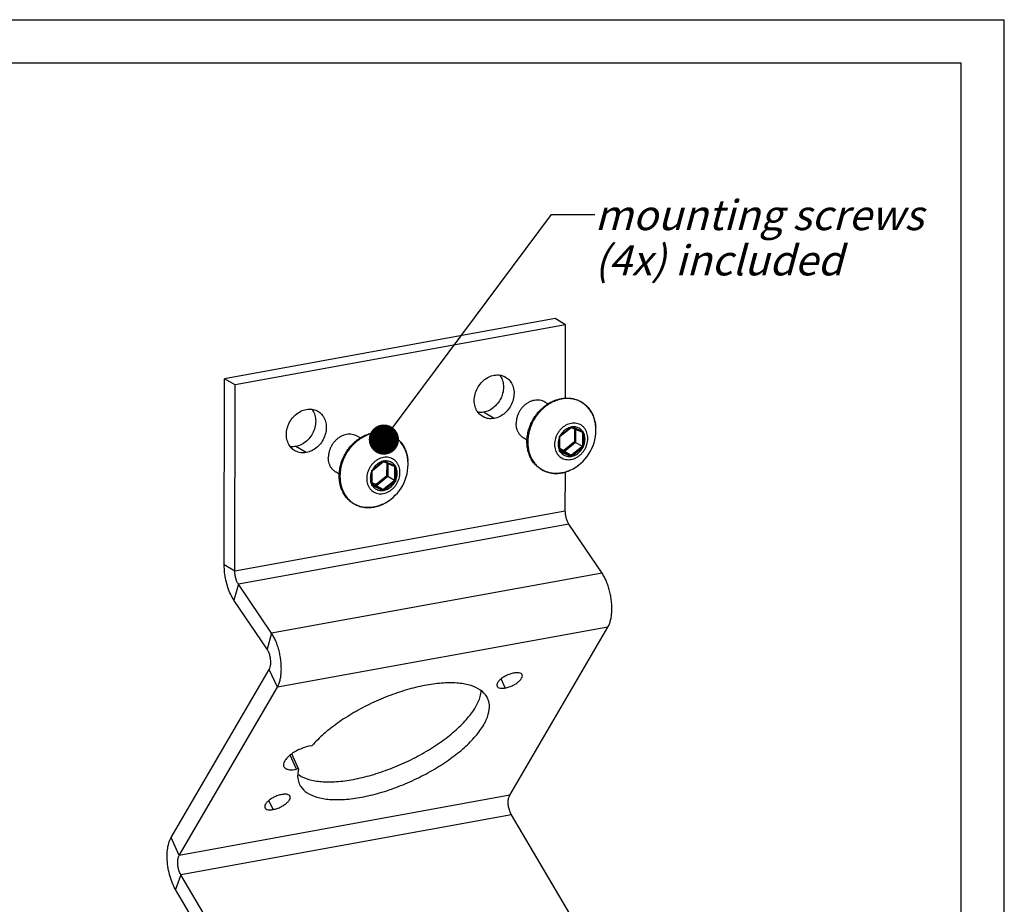
# Model space of a CAD drawing. Units: millimetres. Extents: x 0 to 210, y 0 to 297.
# Drawn here: x 96 to 210, y 194 to 297 of the extents above; entities that cross this region are included whole.
import ezdxf

# ---------------------------------------------------------------- set-up
doc = ezdxf.new("R2010")
doc.units = ezdxf.units.MM
doc.header["$LTSCALE"] = 19.36
doc.layers.get('0').update_dxf_attribs({"linetype": 'CONTINUOUS'})
doc.layers.add('BEZUGSACHSEN', color=7, linetype='CONTINUOUS')
doc.layers.add('RUNDUNGEN', color=7, linetype='CONTINUOUS')
doc.styles.get("Standard").update_dxf_attribs({"font": 'txt', "width": 0.7})
doc.dimstyles.get("Standard").update_dxf_attribs({"dimtxt": 3.5, "dimasz": 3.5, "dimexe": 0.18, "dimexo": 0.0625, "dimgap": 0.09, "dimtad": 1, "dimdec": 3, "dimdsep": 46, "dimtxsty": 'STANDARD', "dimblk": '_FILLED', "dimblk1": '_FILLED', "dimblk2": '_FILLED', "dimcen": 0.09, "dimclrt": 5, "dimadec": 0, "dimazin": 0, "dimtol": 1, "dimtp": 0.005, "dimtm": 0.005, "dimtfac": 1, "dimtdec": 3, "dimtofl": 0, "dimtmove": 0, "dimatfit": 3, "dimldrblk": '_FILLED', "dimfxl": 1, "dimtolj": 1, "dimarcsym": 0})

# ---------------------------------------------------------------- blocks, each defined once
blk = doc.blocks.new('_FILLED')
at = {"color": 0, "linetype": 'BYBLOCK'}
blk.add_solid([(0, 0), (-1, 0.125), (-1, -0.125)], dxfattribs=at)

msp = doc.modelspace()

# ---------------------------------------------------------------- linework, layer by layer
at = {"color": 7, "linetype": 'CONTINUOUS'}
for p, q in [((0, 297), (210, 297)), ((210, 0), (210, 297)), ((5, 292), (205, 292)), ((205, 5), (205, 292)), ((157.88, 262.3157), (119.537, 255.3471)), ((159.1063, 261.6059), (157.88, 262.3157)), ((119.5065, 233.741), (119.537, 255.3471)), ((120.7633, 254.6373), (119.537, 255.3471)), ((124.4809, 223.9653), (120.6345, 229.657)), ((113.3429, 202.1128), (124.7304, 221.6216)), ((124.473, 178.1129), (113.8568, 196.1033))]:
    msp.add_line(p, q, dxfattribs=at)
at = {"color": 3, "linetype": 'CONTINUOUS'}
for p, q in [((159.1063, 261.6059), (120.7633, 254.6373)), ((159.0943, 253.1001), (159.1063, 261.6059)), ((120.7327, 233.0312), (120.7633, 254.6373)), ((159.0757, 239.9998), (159.0821, 244.5168)), ((163.3451, 232.7765), (159.4987, 238.4682)), ((125.0021, 225.808), (121.1558, 231.4997)), ((152.6231, 207.018), (164.0107, 226.5268)), ((114.2801, 200.0494), (125.6677, 219.5582)), ((163.4321, 186.774), (152.8159, 204.7644)), ((125.0891, 179.8054), (114.4729, 197.7958))]:
    msp.add_line(p, q, dxfattribs=at)
at = {"color": 9, "linetype": 'CONTINUOUS'}
for p, q in [((159.0757, 239.9998), (120.7327, 233.0312)), ((159.4987, 238.4682), (121.1558, 231.4997)), ((120.7327, 233.0312), (119.5065, 233.741)), ((163.3451, 232.7765), (125.0021, 225.808)), ((121.1558, 231.4997), (120.6345, 229.657)), ((164.0107, 226.5268), (125.6677, 219.5582)), ((125.0021, 225.808), (124.4809, 223.9653)), ((125.6677, 219.5582), (124.7304, 221.6216)), ((152.6231, 207.018), (114.2801, 200.0494)), ((152.8159, 204.7644), (114.4729, 197.7958)), ((114.2801, 200.0494), (113.3429, 202.1128)), ((114.4729, 197.7958), (113.8568, 196.1033))]:
    msp.add_line(p, q, dxfattribs=at)
at = {"color": 3, "linetype": 'CONTINUOUS'}
for points, knots in [([(159.4987, 238.4682), (159.4307, 238.5689), (159.3102, 238.7974), (159.1795, 239.1742), (159.096, 239.5815), (159.0755, 239.8613), (159.0757, 239.9998)], [0, 0, 0, 0, 0.22656037, 0.47867708, 0.74182449, 1, 1, 1, 1]), ([(121.1558, 231.4997), (121.0877, 231.6003), (120.9672, 231.8288), (120.8365, 232.2056), (120.753, 232.6129), (120.7326, 232.8927), (120.7327, 233.0312)], [0, 0, 0, 0, 0.22656037, 0.47867708, 0.74182449, 1, 1, 1, 1]), ([(164.0107, 226.5268), (164.0792, 226.6441), (164.2011, 226.907), (164.3342, 227.3443), (164.4257, 227.8383), (164.4735, 228.3776), (164.4765, 228.9502), (164.4345, 229.543), (164.3486, 230.1425), (164.2207, 230.7347), (164.0538, 231.306), (163.8517, 231.8435), (163.6191, 232.3347), (163.4396, 232.6368), (163.3451, 232.7765)], [0, 0, 0, 0, 0.06244203, 0.13246801, 0.20957782, 0.29281976, 0.38092605, 0.47241104, 0.56564972, 0.6589349, 0.75056026, 0.83889797, 0.92247434, 1, 1, 1, 1]), ([(125.6677, 219.5582), (125.7362, 219.6755), (125.8581, 219.9384), (125.9912, 220.3758), (126.0827, 220.8697), (126.1305, 221.409), (126.1335, 221.9816), (126.0915, 222.5744), (126.0056, 223.1739), (125.8777, 223.7661), (125.7108, 224.3374), (125.5087, 224.8749), (125.2761, 225.3661), (125.0966, 225.6682), (125.0021, 225.808)], [0, 0, 0, 0, 0.06244203, 0.13246801, 0.20957782, 0.29281976, 0.38092605, 0.47241104, 0.56564972, 0.6589349, 0.75056026, 0.83889797, 0.92247434, 1, 1, 1, 1]), ([(152.8159, 204.7644), (152.7358, 204.9002), (152.6026, 205.2041), (152.4803, 205.6915), (152.4357, 206.1887), (152.473, 206.6392), (152.56, 206.9098), (152.6231, 207.018)], [0, 0, 0, 0, 0.20219991, 0.42230979, 0.6425593, 0.83929327, 1, 1, 1, 1]), ([(114.4729, 197.7958), (114.3928, 197.9316), (114.2596, 198.2355), (114.1373, 198.7229), (114.0927, 199.2201), (114.13, 199.6706), (114.217, 199.9412), (114.2801, 200.0494)], [0, 0, 0, 0, 0.20219991, 0.42230979, 0.6425593, 0.83929327, 1, 1, 1, 1])]:
    msp.add_open_spline(points, degree=3, knots=knots, dxfattribs=at)
at = {"color": 7, "linetype": 'CONTINUOUS'}
for points, knots in [([(120.6345, 229.657), (120.4913, 229.8688), (120.2294, 230.3401), (119.92, 231.1175), (119.6866, 231.9685), (119.5408, 232.8514), (119.506, 233.4471), (119.5065, 233.741)], [0, 0, 0, 0, 0.17873039, 0.37537762, 0.58382427, 0.79448096, 1, 1, 1, 1]), ([(124.7304, 221.6216), (124.7848, 221.7147), (124.8652, 221.9435), (124.9128, 222.327), (124.8967, 222.7577), (124.8178, 223.1971), (124.6832, 223.6071), (124.5547, 223.8561), (124.4809, 223.9653)], [0, 0, 0, 0, 0.13226688, 0.29258865, 0.47222313, 0.65881427, 0.83833402, 1, 1, 1, 1]), ([(113.8568, 196.1033), (113.7074, 196.3565), (113.44, 196.9139), (113.1445, 197.8135), (112.948, 198.775), (112.8636, 199.7352), (112.8958, 200.6414), (113.041, 201.4384), (113.2261, 201.9128), (113.3429, 202.1128)], [0, 0, 0, 0, 0.14130255, 0.29585727, 0.45416078, 0.61193962, 0.75812065, 0.88864066, 1, 1, 1, 1])]:
    msp.add_open_spline(points, degree=3, knots=knots, dxfattribs=at)
at = {"layer": 'BEZUGSACHSEN', "color": 7, "linetype": 'CONTINUOUS'}
for p, q in [((157.0592, 252.4343), (156.6956, 252.6448)), ((135.2734, 248.4749), (134.9098, 248.6854)), ((154.6303, 248.2364), (154.2658, 248.4473)), ((132.8445, 244.277), (132.48, 244.4879)), ((128.1269, 210.0745), (127.3335, 211.8212))]:
    msp.add_line(p, q, dxfattribs=at)
at = {"layer": 'BEZUGSACHSEN', "color": 9, "linetype": 'CONTINUOUS'}
for p, q in [((150.8144, 250.7391), (149.5882, 251.449)), ((129.0287, 246.7797), (127.8024, 247.4896)), ((152.1015, 219.4697), (151.6223, 220.5248)), ((127.8974, 210.0328), (127.149, 211.6805)), ((125.1771, 205.3724), (124.6978, 206.4275))]:
    msp.add_line(p, q, dxfattribs=at)
at = {"layer": 'BEZUGSACHSEN', "color": 3, "linetype": 'CONTINUOUS'}
for p, q in [((129.479, 212.7423), (129.7085, 212.784)), ((128.1269, 210.0745), (127.8974, 210.0328))]:
    msp.add_line(p, q, dxfattribs=at)
at = {"layer": 'BEZUGSACHSEN', "color": 7, "linetype": 'CONTINUOUS'}
for centre, radius, start, end in [((157.4967, 249.3792), 5.1219, 294.898372, 359.902907), ((157.514, 249.3777), 5.1046, 359.918718, 5.00288), ((135.7282, 245.4183), 5.1046, 359.918718, 5.00288), ((135.7109, 245.4197), 5.1219, 294.898372, 359.902907)]:
    msp.add_arc(centre, radius, start, end, dxfattribs=at)
at = {"layer": 'BEZUGSACHSEN', "color": 3, "linetype": 'CONTINUOUS'}
for points, knots in [([(149.491, 250.9514), (149.3354, 251.0416), (149.0232, 251.2913), (148.6796, 251.819), (148.4981, 252.4815), (148.5038, 253.2001), (148.6929, 253.9191), (149.0495, 254.584), (149.5464, 255.1435), (150.1452, 255.5542), (150.5963, 255.7103), (150.8215, 255.7512)], [0, 0, 0, 0, 0.08636438, 0.1895881, 0.2982963, 0.4129482, 0.53218073, 0.65338859, 0.7734682, 0.88959798, 1, 1, 1, 1]), ([(152.1449, 255.539), (152.3006, 255.4488), (152.6128, 255.199), (152.9563, 254.6713), (153.1379, 254.0088), (153.1322, 253.2903), (152.9431, 252.5712), (152.5864, 251.9064), (152.0896, 251.3468), (151.4908, 250.9362), (151.0397, 250.7801), (150.8144, 250.7391)], [0, 0, 0, 0, 0.08636438, 0.1895881, 0.2982963, 0.4129482, 0.53218073, 0.65338859, 0.7734682, 0.88959798, 1, 1, 1, 1]), ([(150.8215, 255.7512), (151.0349, 255.79), (151.4687, 255.8048), (151.911, 255.6679), (152.1201, 255.5533), (152.1449, 255.539)], [0, 0, 0, 0, 0.47752468, 0.93712455, 1, 1, 1, 1]), ([(127.7052, 246.992), (127.5496, 247.0822), (127.2374, 247.3319), (126.8938, 247.8596), (126.7123, 248.5221), (126.718, 249.2406), (126.9071, 249.9597), (127.2637, 250.6245), (127.7606, 251.1841), (128.3594, 251.5947), (128.8105, 251.7508), (129.0357, 251.7918)], [0, 0, 0, 0, 0.08636438, 0.1895881, 0.2982963, 0.4129482, 0.53218073, 0.65338859, 0.7734682, 0.88959798, 1, 1, 1, 1]), ([(130.3591, 251.5795), (130.5148, 251.4893), (130.827, 251.2396), (131.1706, 250.7119), (131.3521, 250.0494), (131.3464, 249.3309), (131.1573, 248.6118), (130.8006, 247.947), (130.3038, 247.3874), (129.705, 246.9768), (129.2539, 246.8207), (129.0287, 246.7797)], [0, 0, 0, 0, 0.08636438, 0.1895881, 0.2982963, 0.4129482, 0.53218073, 0.65338859, 0.7734682, 0.88959798, 1, 1, 1, 1]), ([(129.0357, 251.7918), (129.2491, 251.8306), (129.6829, 251.8454), (130.1252, 251.7084), (130.3343, 251.5939), (130.3591, 251.5795)], [0, 0, 0, 0, 0.47752468, 0.93712455, 1, 1, 1, 1]), ([(150.8144, 250.7391), (150.601, 250.7004), (150.1673, 250.6855), (149.725, 250.8225), (149.5159, 250.937), (149.491, 250.9514)], [0, 0, 0, 0, 0.47752468, 0.93712455, 1, 1, 1, 1]), ([(129.0287, 246.7797), (128.8153, 246.7409), (128.3815, 246.7261), (127.9392, 246.863), (127.7301, 246.9776), (127.7052, 246.992)], [0, 0, 0, 0, 0.47752468, 0.93712455, 1, 1, 1, 1]), ([(153.1137, 221.2038), (152.9592, 221.1757), (152.6455, 221.0901), (152.1962, 220.9005), (151.7847, 220.6602), (151.4475, 220.3914), (151.2171, 220.1187), (151.1073, 219.8708), (151.1322, 219.7228), (151.1525, 219.6754)], [0, 0, 0, 0, 0.17590395, 0.36237888, 0.54451735, 0.70809407, 0.84215657, 0.94303312, 1, 1, 1, 1]), ([(152.1015, 219.4697), (152.2561, 219.4978), (152.5698, 219.5834), (153.019, 219.773), (153.4306, 220.0133), (153.7677, 220.2821), (153.9982, 220.5548), (154.108, 220.8027), (154.0831, 220.9507), (154.0628, 220.9981)], [0, 0, 0, 0, 0.17590395, 0.36237888, 0.54451735, 0.70809407, 0.84215657, 0.94303312, 1, 1, 1, 1]), ([(154.0628, 220.9981), (154.0547, 221.017), (154.006, 221.1054), (153.8134, 221.2161), (153.4912, 221.2534), (153.2474, 221.2281), (153.1137, 221.2038)], [0, 0, 0, 0, 0.05912304, 0.29135319, 0.60359739, 1, 1, 1, 1]), ([(150.07, 218.2508), (150.0363, 218.3259), (149.8381, 218.7077), (149.2272, 219.3132), (148.0748, 219.8192), (146.6147, 220.0726), (144.8869, 220.0751), (142.9482, 219.8285), (140.8675, 219.341), (138.7215, 218.6299), (136.5902, 217.7213), (134.5535, 216.6493), (132.6872, 215.4539), (131.061, 214.1804), (130.1183, 213.254), (129.7085, 212.784)], [0, 0, 0, 0, 0.01067793, 0.0558179, 0.10889512, 0.17290389, 0.24829828, 0.33396809, 0.42784274, 0.52724832, 0.62915562, 0.73038487, 0.82779652, 0.91848565, 1, 1, 1, 1]), ([(151.1525, 219.6754), (151.1606, 219.6565), (151.2093, 219.5681), (151.4019, 219.4574), (151.724, 219.4201), (151.9678, 219.4454), (152.1015, 219.4697)], [0, 0, 0, 0, 0.05912304, 0.29135319, 0.60359739, 1, 1, 1, 1]), ([(128.2211, 208.3256), (128.265, 208.2281), (128.483, 207.8246), (129.1374, 207.2164), (130.3136, 206.7298), (131.7951, 206.4948), (133.5405, 206.5108), (135.4922, 206.7755), (137.5804, 207.2803), (139.7281, 208.007), (141.8551, 208.9288), (143.8818, 210.0114), (145.7325, 211.2141), (147.339, 212.4918), (148.6431, 213.7977), (149.6002, 215.087), (150.1777, 216.3226), (150.331, 217.4037), (150.1729, 218.0214), (150.07, 218.2508)], [0, 0, 0, 0, 0.01141063, 0.0489035, 0.09320146, 0.14658474, 0.20930812, 0.28038589, 0.35806868, 0.44012772, 0.52405506, 0.60723057, 0.68707881, 0.76122973, 0.82770065, 0.88513535, 0.9331807, 0.97313857, 1, 1, 1, 1]), ([(129.479, 212.7423), (129.2603, 212.7026), (128.8155, 212.5849), (128.1715, 212.3265), (127.5666, 211.9968), (127.0479, 211.6223), (126.6538, 211.2298), (126.4097, 210.8487), (126.3487, 210.5369), (126.3975, 210.39), (126.414, 210.3548)], [0, 0, 0, 0, 0.15914536, 0.32811768, 0.49576001, 0.65108643, 0.7848084, 0.89135608, 0.97266901, 1, 1, 1, 1]), ([(126.414, 210.3548), (126.4408, 210.2975), (126.5522, 210.1423), (126.8785, 210.0016), (127.3525, 209.9583), (127.7057, 209.9979), (127.8974, 210.0328)], [0, 0, 0, 0, 0.11610631, 0.34144412, 0.63637234, 1, 1, 1, 1]), ([(128.1269, 210.0745), (128.0355, 209.7192), (127.9665, 209.1148), (128.1283, 208.5318), (128.2211, 208.3256)], [0, 0, 0, 0, 0.62052595, 1, 1, 1, 1]), ([(126.1893, 207.1065), (126.0347, 207.0784), (125.7211, 206.9928), (125.2718, 206.8032), (124.8602, 206.5629), (124.5231, 206.294), (124.2926, 206.0213), (124.1829, 205.7734), (124.2077, 205.6255), (124.228, 205.5781)], [0, 0, 0, 0, 0.17590395, 0.36237888, 0.54451735, 0.70809407, 0.84215657, 0.94303312, 1, 1, 1, 1]), ([(125.1771, 205.3724), (125.3317, 205.4004), (125.6453, 205.486), (126.0946, 205.6756), (126.5061, 205.916), (126.8433, 206.1848), (127.0738, 206.4575), (127.1835, 206.7054), (127.1587, 206.8533), (127.1384, 206.9007)], [0, 0, 0, 0, 0.17590395, 0.36237888, 0.54451735, 0.70809407, 0.84215657, 0.94303312, 1, 1, 1, 1]), ([(127.1384, 206.9007), (127.1303, 206.9196), (127.0815, 207.008), (126.889, 207.1187), (126.5668, 207.156), (126.323, 207.1308), (126.1893, 207.1065)], [0, 0, 0, 0, 0.05912304, 0.29135319, 0.60359739, 1, 1, 1, 1]), ([(124.228, 205.5781), (124.2361, 205.5592), (124.2848, 205.4708), (124.4774, 205.3601), (124.7996, 205.3228), (125.0434, 205.3481), (125.1771, 205.3724)], [0, 0, 0, 0, 0.05912304, 0.29135319, 0.60359739, 1, 1, 1, 1])]:
    msp.add_open_spline(points, degree=3, knots=knots, dxfattribs=at)
at = {"layer": 'BEZUGSACHSEN', "color": 7, "linetype": 'CONTINUOUS'}
for points, knots in [([(151.4579, 255.773), (151.5513, 255.651), (151.7464, 255.3215), (151.9116, 254.7187), (151.9059, 254.0001), (151.7168, 253.2811), (151.3602, 252.6162), (150.8633, 252.0567), (150.2645, 251.646), (149.8134, 251.4899), (149.5882, 251.449)], [0, 0, 0, 0, 0.08347254, 0.20641502, 0.33607947, 0.47092435, 0.6080032, 0.74380606, 0.8751419, 1, 1, 1, 1]), ([(156.6957, 252.6447), (156.615, 252.6914), (156.4343, 252.7765), (156.1364, 252.8558), (155.8114, 252.8807), (155.4789, 252.8478), (155.147, 252.7583), (154.8238, 252.6145), (154.517, 252.4202), (154.234, 252.1802), (153.9816, 251.9003), (153.7659, 251.5874), (153.5921, 251.2491), (153.4644, 250.8935), (153.386, 250.5293), (153.3677, 250.2835), (153.3675, 250.162)], [0, 0, 0, 0, 0.05662776, 0.12090958, 0.18648049, 0.25382591, 0.32322799, 0.39475241, 0.46826031, 0.54343673, 0.61982854, 0.69688709, 0.77401307, 0.8506021, 0.92609042, 1, 1, 1, 1]), ([(129.6721, 251.8136), (129.7655, 251.6915), (129.9606, 251.3621), (130.1258, 250.7593), (130.1201, 250.0407), (129.931, 249.3216), (129.5744, 248.6568), (129.0775, 248.0972), (128.4787, 247.6866), (128.0276, 247.5305), (127.8024, 247.4896)], [0, 0, 0, 0, 0.08347254, 0.20641502, 0.33607947, 0.47092435, 0.6080032, 0.74380606, 0.8751419, 1, 1, 1, 1]), ([(154.2658, 248.4474), (154.2558, 248.4532), (154.1556, 248.5125), (153.9765, 248.6464), (153.76, 248.8834), (153.5865, 249.1612), (153.4601, 249.4727), (153.3837, 249.8101), (153.3673, 250.0437), (153.3675, 250.162)], [0, 0, 0, 0, 0.01706097, 0.17216475, 0.32921068, 0.48969421, 0.65469408, 0.82478083, 1, 1, 1, 1]), ([(134.9099, 248.6853), (134.8292, 248.732), (134.6485, 248.8171), (134.3506, 248.8964), (134.0257, 248.9213), (133.6931, 248.8884), (133.3612, 248.7989), (133.038, 248.6551), (132.7312, 248.4608), (132.4482, 248.2208), (132.1958, 247.9409), (131.9801, 247.628), (131.8063, 247.2896), (131.6787, 246.934), (131.6002, 246.5699), (131.5819, 246.3241), (131.5817, 246.2026)], [0, 0, 0, 0, 0.05662776, 0.12090958, 0.18648049, 0.25382591, 0.32322799, 0.39475241, 0.46826031, 0.54343673, 0.61982854, 0.69688709, 0.77401307, 0.8506021, 0.92609042, 1, 1, 1, 1]), ([(132.48, 244.488), (132.47, 244.4937), (132.3698, 244.5531), (132.1907, 244.687), (131.9742, 244.9239), (131.8007, 245.2017), (131.6743, 245.5133), (131.5979, 245.8507), (131.5815, 246.0843), (131.5817, 246.2026)], [0, 0, 0, 0, 0.01706097, 0.17216475, 0.32921068, 0.48969421, 0.65469408, 0.82478083, 1, 1, 1, 1]), ([(128.0231, 209.4871), (128.0746, 209.4479), (128.4663, 209.1697), (129.3764, 208.7932), (130.8578, 208.5582), (132.6033, 208.5743), (134.5549, 208.839), (136.6432, 209.3437), (138.7909, 210.0704), (140.9179, 210.9923), (142.9446, 212.0748), (144.7953, 213.2775), (146.4017, 214.5553), (147.7059, 215.8611), (148.663, 217.1505), (149.1789, 218.2542), (149.3093, 218.9249), (149.3261, 219.1525)], [0, 0, 0, 0, 0.00754324, 0.05592289, 0.11422498, 0.18272779, 0.26035477, 0.34519537, 0.43481545, 0.52647598, 0.6173154, 0.70452098, 0.78550428, 0.85809993, 0.92082675, 0.97329907, 1, 1, 1, 1])]:
    msp.add_open_spline(points, degree=3, knots=knots, dxfattribs=at)
for points in [[(149.5882, 251.449), (149.3811, 251.4114), (149.1668, 251.4031), (148.9569, 251.4297)], [(127.8024, 247.4896), (127.5953, 247.4519), (127.381, 247.4437), (127.1711, 247.4703)]]:
    msp.add_open_spline(points, degree=3, dxfattribs=at)
at = {"layer": 'RUNDUNGEN', "color": 9, "linetype": 'CONTINUOUS'}
for p, q in [((158.493, 248.7393), (159.7109, 249.7228)), ((159.8884, 249.755), (161.1041, 249.2138)), ((160.1354, 249.5422), (160.1333, 248.0158)), ((160.2715, 249.4816), (160.2694, 247.9487)), ((161.0564, 249.0757), (161.0543, 247.551)), ((161.1926, 249.0631), (161.1905, 247.5384)), ((158.4019, 247.0316), (158.404, 248.5563)), ((160.1333, 248.0158), (158.9122, 247.0297)), ((160.2694, 247.9487), (158.9611, 246.8921)), ((158.4904, 246.8809), (158.3961, 246.9171)), ((158.4851, 246.9991), (158.4513, 247.0142)), ((158.9611, 246.8921), (158.4529, 247.1183)), ((158.9122, 247.0297), (158.4531, 247.2341)), ((159.7007, 246.4579), (158.4851, 246.9991)), ((159.7061, 246.3397), (158.4904, 246.8809)), ((161.009, 247.4578), (159.7911, 246.4743)), ((161.1015, 247.3554), (159.8836, 246.372)), ((136.7073, 244.7799), (137.9251, 245.7633)), ((138.1026, 245.7956), (139.3183, 245.2544)), ((138.3496, 245.5827), (138.3475, 244.0564)), ((159.7457, 246.4379), (159.7007, 246.4579)), ((159.7938, 246.2949), (159.7061, 246.3397)), ((136.6161, 243.0722), (136.6182, 244.5969)), ((138.4857, 245.5221), (138.4836, 243.9892)), ((139.2706, 245.1162), (139.2685, 243.5916)), ((139.4068, 245.1037), (139.4047, 243.579)), ((138.3475, 244.0564), (137.1264, 243.0703)), ((138.4836, 243.9892), (137.1753, 242.9327)), ((139.2232, 243.4984), (138.0053, 242.5149)), ((139.3157, 243.396), (138.0978, 242.4125)), ((136.7046, 242.9215), (136.6103, 242.9577)), ((136.6993, 243.0397), (136.6655, 243.0547)), ((137.1753, 242.9327), (136.6671, 243.1589)), ((137.1264, 243.0703), (136.6673, 243.2747)), ((137.9149, 242.4985), (136.6993, 243.0397)), ((137.9203, 242.3803), (136.7046, 242.9215)), ((137.9599, 242.4785), (137.9149, 242.4985)), ((138.008, 242.3355), (137.9203, 242.3803))]:
    msp.add_line(p, q, dxfattribs=at)
at = {"layer": 'RUNDUNGEN', "color": 7, "linetype": 'CONTINUOUS'}
for p, q in [((159.7517, 249.6953), (159.7763, 249.7155)), ((159.7657, 249.7068), (161.0594, 249.1308)), ((158.4528, 247.0599), (158.455, 248.6185)), ((158.455, 248.6185), (158.4548, 248.6484)), ((161.054, 247.4945), (160.2694, 247.9487)), ((159.7457, 246.4379), (158.9611, 246.8921)), ((137.9659, 245.7358), (137.9905, 245.756)), ((137.9799, 245.7473), (139.2736, 245.1714)), ((136.667, 243.0929), (136.6692, 244.6591)), ((136.6692, 244.6591), (136.669, 244.689)), ((139.2682, 243.535), (138.4836, 243.9892)), ((136.6667, 243.0368), (136.667, 243.0929)), ((137.9599, 242.4785), (137.1753, 242.9327))]:
    msp.add_line(p, q, dxfattribs=at)
for points in [[(158.4547, 248.6482), (158.4781, 248.6668), (159.7517, 249.6953)], [(158.4525, 246.9962), (158.4527, 247.024), (158.4528, 247.0599)], [(136.6689, 244.6887), (136.6923, 244.7073), (137.9659, 245.7358)]]:
    msp.add_lwpolyline(points, dxfattribs=at)
at = {"layer": 'RUNDUNGEN', "color": 9, "linetype": 'CONTINUOUS'}
for centre, radius, start, end in [((158.9102, 249.6147), 3.6809, 22.95626, 24.023835), ((158.8419, 249.5861), 3.755, 20.047966, 22.950993), ((158.7574, 249.555), 3.845, 17.741887, 20.050996), ((158.6893, 249.533), 3.9166, 16.467348, 17.745611), ((158.6024, 249.5079), 4.007, 13.287783, 16.459111), ((158.5303, 249.4904), 4.0812, 12.670076, 13.294536), ((158.4394, 249.4709), 4.1741, 9.10852, 12.657478), ((155.8296, 254.1758), 5.9071, 311.07503, 312.216055), ((174.6087, 278.6054), 32.3887, 242.789874, 242.968012), ((153.9701, 249.0887), 7.0863, 0.236365, 0.353265), ((153.4772, 249.0869), 7.5792, 359.914908, 0.234662), ((167.3235, 265.4323), 17.3701, 249.019234, 249.345422), ((153.9877, 249.3642), 7.2112, 357.606716, 358.52549), ((158.362, 249.4579), 4.2527, 8.766166, 9.116842), ((158.2703, 249.4447), 4.3453, 4.992659, 8.753242), ((154.8772, 253.5828), 6.0444, 305.632392, 306.742032), ((152.2203, 248.316), 6.1884, 2.224924, 3.280382), ((137.1244, 245.6552), 3.6809, 22.95626, 24.023835), ((137.0561, 245.6267), 3.755, 20.047966, 22.950993), ((136.9716, 245.5956), 3.845, 17.741887, 20.050996), ((136.9035, 245.5736), 3.9166, 16.467348, 17.745611), ((152.4608, 247.2751), 5.9461, 356.548564, 357.653037), ((156.4614, 253.0904), 7.2392, 308.916496, 309.376011), ((153.6665, 247.5606), 7.3878, 359.487166, 359.925456), ((156.962, 252.91), 6.9274, 306.695036, 307.65608), ((154.0313, 247.2547), 7.1648, 1.366993, 2.269248), ((134.0438, 250.2164), 5.9071, 311.07503, 312.216055), ((152.8229, 274.646), 32.3887, 242.789874, 242.968012), ((136.8166, 245.5485), 4.007, 13.287783, 16.459111), ((136.7445, 245.531), 4.0812, 12.670076, 13.294536), ((136.6537, 245.5115), 4.1741, 9.10852, 12.657478), ((136.5762, 245.4984), 4.2527, 8.766166, 9.116842), ((136.4845, 245.4853), 4.3453, 4.992659, 8.753242), ((155.2014, 252.1565), 7.3043, 308.47222, 308.929003), ((155.2794, 251.6455), 7.0007, 310.15464, 311.123199), ((133.0914, 249.6234), 6.0444, 305.632392, 306.742032), ((130.4345, 244.3566), 6.1884, 2.224924, 3.280382), ((132.1843, 245.1293), 7.0863, 0.236365, 0.353265), ((131.6914, 245.1275), 7.5792, 359.914908, 0.234662), ((145.5377, 261.4729), 17.3701, 249.019234, 249.345422), ((132.2019, 245.4048), 7.2112, 357.606716, 358.52549), ((134.6756, 249.1309), 7.2392, 308.916496, 309.376011), ((131.8807, 243.6012), 7.3878, 359.487166, 359.925456), ((135.1762, 248.9506), 6.9274, 306.695036, 307.65608), ((132.2455, 243.2953), 7.1648, 1.366993, 2.269248), ((130.675, 243.3157), 5.9461, 356.548564, 357.653037), ((133.4156, 248.1971), 7.3043, 308.47222, 308.929003), ((133.4936, 247.6861), 7.0007, 310.15464, 311.123199)]:
    msp.add_arc(centre, radius, start, end, dxfattribs=at)
at = {"layer": 'RUNDUNGEN', "color": 7, "linetype": 'CONTINUOUS'}
for points, knots in [([(154.6237, 248.0391), (154.624, 248.2411), (154.651, 248.6492), (154.7671, 249.2557), (154.9569, 249.8521), (155.2166, 250.427), (155.5414, 250.9694), (155.9248, 251.4689), (156.3597, 251.9161), (156.8378, 252.3024), (157.35, 252.6204), (157.8867, 252.8639), (158.4374, 253.0283), (158.9918, 253.1103), (159.539, 253.1085), (160.0689, 253.0227), (160.5711, 252.8548), (161.0362, 252.6078), (161.4553, 252.2863), (161.8201, 251.8965), (162.1234, 251.4457), (162.3595, 250.9427), (162.5236, 250.397), (162.5822, 250.0165), (162.5991, 249.8229)], [0, 0, 0, 0, 0.04762611, 0.09611939, 0.14527527, 0.19485608, 0.24453873, 0.29401169, 0.34300208, 0.39128232, 0.43856948, 0.48478129, 0.52984157, 0.57365172, 0.61643964, 0.6583665, 0.69967087, 0.7407452, 0.78196382, 0.82365381, 0.86607709, 0.90954569, 0.95416789, 1, 1, 1, 1]), ([(132.8379, 244.0797), (132.8382, 244.2817), (132.8652, 244.6897), (132.9813, 245.2963), (133.1711, 245.8927), (133.4308, 246.4676), (133.7556, 247.01), (134.139, 247.5095), (134.5739, 247.9567), (135.052, 248.343), (135.5642, 248.6609), (136.1009, 248.9045), (136.6516, 249.0689), (137.206, 249.1509), (137.7532, 249.1491), (138.2831, 249.0633), (138.7853, 248.8954), (139.2504, 248.6484), (139.6695, 248.3269), (140.0343, 247.937), (140.3376, 247.4863), (140.5737, 246.9833), (140.7378, 246.4376), (140.7964, 246.0571), (140.8133, 245.8635)], [0, 0, 0, 0, 0.04762611, 0.09611939, 0.14527527, 0.19485608, 0.24453873, 0.29401169, 0.34300208, 0.39128232, 0.43856948, 0.48478129, 0.52984157, 0.57365172, 0.61643964, 0.6583665, 0.69967087, 0.7407452, 0.78196382, 0.82365381, 0.86607709, 0.90954569, 0.95416789, 1, 1, 1, 1]), ([(159.7763, 249.7155), (159.7782, 249.7171), (159.7854, 249.7247), (159.7932, 249.7427), (159.7985, 249.7701), (159.7991, 249.7903), (159.7988, 249.8009)], [0, 0, 0, 0, 0.0794569, 0.33289946, 0.64699591, 1, 1, 1, 1]), ([(161.0595, 249.1308), (161.0654, 249.1282), (161.082, 249.1256), (161.109, 249.1299), (161.1396, 249.141), (161.1695, 249.1575), (161.188, 249.1713), (161.1965, 249.1787)], [0, 0, 0, 0, 0.12906322, 0.32162806, 0.542551, 0.77444935, 1, 1, 1, 1]), ([(159.653, 244.7334), (159.4735, 244.6502), (159.1078, 244.5095), (158.5427, 244.38), (157.9793, 244.3371), (157.4287, 244.3818), (156.902, 244.5129), (156.4093, 244.7278), (155.9605, 245.0223), (155.5644, 245.3906), (155.2289, 245.8258), (154.961, 246.3191), (154.7662, 246.8607), (154.6486, 247.4395), (154.6234, 247.8378), (154.6237, 248.0391)], [0, 0, 0, 0, 0.08137553, 0.16055169, 0.23762421, 0.31286528, 0.38676506, 0.45986482, 0.53288354, 0.60648137, 0.68132862, 0.75785845, 0.83644055, 0.91717859, 1, 1, 1, 1]), ([(158.4534, 248.6486), (158.4533, 248.6484), (158.452, 248.6449), (158.4375, 248.6559), (158.4222, 248.6584), (158.4068, 248.6665), (158.3986, 248.6702)], [0, 0, 0, 0, 0.00859528, 0.19913429, 0.54482379, 1, 1, 1, 1]), ([(160.2694, 247.9487), (160.2623, 247.9527), (160.246, 247.9615), (160.2196, 247.975), (160.1904, 247.9893), (160.1613, 248.0031), (160.1423, 248.0118), (160.1333, 248.0158)], [0, 0, 0, 0, 0.16114718, 0.36523496, 0.58686203, 0.80434075, 1, 1, 1, 1]), ([(158.4525, 246.9962), (158.4525, 246.9925), (158.4503, 246.9801), (158.44, 246.9603), (158.4209, 246.9376), (158.4049, 246.9238), (158.3961, 246.9171)], [0, 0, 0, 0, 0.10968154, 0.36491356, 0.66860768, 1, 1, 1, 1]), ([(158.9611, 246.8921), (158.9545, 246.8959), (158.9425, 246.909), (158.9295, 246.9339), (158.9196, 246.9642), (158.9136, 246.9967), (158.9122, 247.0188), (158.9122, 247.0297)], [0, 0, 0, 0, 0.15152675, 0.34265144, 0.55905623, 0.78350856, 1, 1, 1, 1]), ([(161.054, 247.4945), (161.0613, 247.4902), (161.0783, 247.4811), (161.1058, 247.4671), (161.136, 247.4523), (161.1657, 247.4384), (161.185, 247.4296), (161.194, 247.4257)], [0, 0, 0, 0, 0.162987, 0.36968404, 0.59287613, 0.80930604, 1, 1, 1, 1]), ([(137.9905, 245.7561), (137.9924, 245.7576), (137.9997, 245.7653), (138.0074, 245.7833), (138.0127, 245.8107), (138.0133, 245.8309), (138.013, 245.8415)], [0, 0, 0, 0, 0.0794569, 0.33289946, 0.64699591, 1, 1, 1, 1]), ([(159.7457, 246.4379), (159.7525, 246.434), (159.7649, 246.4202), (159.7781, 246.3941), (159.7878, 246.3624), (159.7934, 246.3288), (159.7942, 246.306), (159.7938, 246.2949)], [0, 0, 0, 0, 0.15203496, 0.34464513, 0.56230677, 0.78649989, 1, 1, 1, 1]), ([(136.6676, 244.6892), (136.6675, 244.689), (136.6662, 244.6854), (136.6517, 244.6965), (136.6364, 244.699), (136.621, 244.707), (136.6128, 244.7107)], [0, 0, 0, 0, 0.00859528, 0.19913429, 0.54482379, 1, 1, 1, 1]), ([(139.2737, 245.1714), (139.2796, 245.1687), (139.2962, 245.1662), (139.3232, 245.1705), (139.3538, 245.1816), (139.3837, 245.1981), (139.4022, 245.2118), (139.4107, 245.2192)], [0, 0, 0, 0, 0.12906322, 0.32162806, 0.542551, 0.77444935, 1, 1, 1, 1]), ([(137.8672, 240.774), (137.6877, 240.6908), (137.322, 240.5501), (136.757, 240.4205), (136.1935, 240.3777), (135.643, 240.4224), (135.1162, 240.5535), (134.6235, 240.7684), (134.1747, 241.0628), (133.7786, 241.4312), (133.4431, 241.8663), (133.1752, 242.3597), (132.9804, 242.9013), (132.8628, 243.4801), (132.8376, 243.8783), (132.8379, 244.0797)], [0, 0, 0, 0, 0.08137553, 0.16055169, 0.23762421, 0.31286528, 0.38676506, 0.45986482, 0.53288354, 0.60648137, 0.68132862, 0.75785845, 0.83644055, 0.91717859, 1, 1, 1, 1]), ([(138.4836, 243.9892), (138.4765, 243.9933), (138.4602, 244.0021), (138.4338, 244.0156), (138.4046, 244.0299), (138.3755, 244.0437), (138.3565, 244.0524), (138.3475, 244.0564)], [0, 0, 0, 0, 0.16114718, 0.36523496, 0.58686203, 0.80434075, 1, 1, 1, 1]), ([(139.2682, 243.535), (139.2755, 243.5308), (139.2925, 243.5217), (139.32, 243.5077), (139.3502, 243.4929), (139.3799, 243.479), (139.3992, 243.4702), (139.4083, 243.4662)], [0, 0, 0, 0, 0.162987, 0.36968404, 0.59287613, 0.80930604, 1, 1, 1, 1]), ([(136.6668, 243.0368), (136.6667, 243.0331), (136.6645, 243.0207), (136.6542, 243.0009), (136.6351, 242.9781), (136.6191, 242.9643), (136.6103, 242.9577)], [0, 0, 0, 0, 0.10968154, 0.36491356, 0.66860768, 1, 1, 1, 1]), ([(137.1753, 242.9327), (137.1687, 242.9365), (137.1567, 242.9496), (137.1437, 242.9745), (137.1338, 243.0048), (137.1278, 243.0373), (137.1264, 243.0594), (137.1264, 243.0703)], [0, 0, 0, 0, 0.15152675, 0.34265144, 0.55905623, 0.78350856, 1, 1, 1, 1]), ([(137.9599, 242.4785), (137.9667, 242.4745), (137.9791, 242.4608), (137.9923, 242.4346), (138.002, 242.403), (138.0076, 242.3693), (138.0084, 242.3465), (138.008, 242.3355)], [0, 0, 0, 0, 0.15203496, 0.34464513, 0.56230677, 0.78649989, 1, 1, 1, 1])]:
    msp.add_open_spline(points, degree=3, knots=knots, dxfattribs=at)
at = {"layer": 'RUNDUNGEN', "color": 9, "linetype": 'CONTINUOUS'}
for points, knots in [([(162.2723, 251.1132), (162.2331, 251.2011), (162.1467, 251.3762), (161.9953, 251.6277), (161.8221, 251.8659), (161.6302, 252.0857), (161.4207, 252.2856), (161.1951, 252.4643), (160.9546, 252.6209), (160.7007, 252.7544), (160.4348, 252.8641), (160.1586, 252.9492), (159.8736, 253.0094), (159.5817, 253.0442), (159.2843, 253.0535), (158.9834, 253.0373), (158.6807, 252.9956), (158.378, 252.9288), (158.077, 252.8372), (157.7795, 252.7213), (157.4873, 252.5819), (157.2019, 252.4198), (156.9252, 252.2359), (156.6587, 252.0314), (156.404, 251.8073), (156.1625, 251.565), (155.9356, 251.3059), (155.7247, 251.0315), (155.531, 250.7435), (155.3558, 250.4436), (155.1999, 250.1334), (155.0639, 249.8139), (154.9495, 249.4887), (154.8584, 249.1641), (154.7909, 248.8478), (154.7458, 248.5451), (154.7205, 248.2589), (154.7149, 248.0737), (154.7148, 247.9845)], [0, 0, 0, 0, 0.02557683, 0.05191577, 0.07799122, 0.10383062, 0.12944489, 0.1549088, 0.18030045, 0.2056852, 0.23113078, 0.2567068, 0.28247881, 0.30850598, 0.33483931, 0.3615204, 0.38858081, 0.41604194, 0.44391612, 0.47220575, 0.50090274, 0.52998977, 0.55944064, 0.58922423, 0.6193061, 0.64964095, 0.68017354, 0.71085914, 0.74165517, 0.77246494, 0.80319851, 0.83396887, 0.86476464, 0.89486697, 0.92359594, 0.95075432, 0.97624914, 1, 1, 1, 1]), ([(161.6804, 248.4244), (161.6805, 248.538), (161.664, 248.7621), (161.5868, 249.0847), (161.4592, 249.3804), (161.2845, 249.6408), (161.0673, 249.8585), (160.8135, 250.0271), (160.5304, 250.1417), (160.2262, 250.1991), (159.9096, 250.1981), (159.5893, 250.139), (159.2739, 250.0237), (158.9721, 249.8555), (158.6916, 249.6393), (158.44, 249.3808), (158.224, 249.0871), (158.0492, 248.7659), (157.9205, 248.426), (157.8413, 248.0765), (157.8227, 247.8401), (157.8226, 247.7233)], [0, 0, 0, 0, 0.05367017, 0.10567447, 0.15605479, 0.20501945, 0.25297098, 0.30043845, 0.34802382, 0.39631374, 0.4457932, 0.49679247, 0.54945351, 0.60373658, 0.65943417, 0.71620912, 0.773627, 0.83119427, 0.88841801, 0.94481608, 1, 1, 1, 1]), ([(140.4865, 247.1538), (140.4474, 247.2416), (140.3609, 247.4168), (140.2095, 247.6683), (140.0363, 247.9065), (139.8444, 248.1263), (139.6349, 248.3261), (139.4093, 248.5049), (139.1688, 248.6615), (138.9149, 248.795), (138.649, 248.9046), (138.3728, 248.9898), (138.0879, 249.0499), (137.7959, 249.0848), (137.4985, 249.0941), (137.1977, 249.0779), (136.895, 249.0362), (136.5922, 248.9694), (136.2912, 248.8777), (135.9937, 248.7619), (135.7015, 248.6225), (135.4161, 248.4604), (135.1394, 248.2765), (134.8729, 248.0719), (134.6182, 247.8479), (134.3767, 247.6056), (134.1498, 247.3465), (133.9389, 247.0721), (133.7452, 246.7841), (133.57, 246.4842), (133.4141, 246.174), (133.2781, 245.8545), (133.1637, 245.5293), (133.0726, 245.2047), (133.0051, 244.8884), (132.96, 244.5857), (132.9347, 244.2994), (132.9291, 244.1143), (132.929, 244.025)], [0, 0, 0, 0, 0.02557683, 0.05191577, 0.07799122, 0.10383062, 0.12944489, 0.1549088, 0.18030045, 0.2056852, 0.23113078, 0.2567068, 0.28247881, 0.30850598, 0.33483931, 0.3615204, 0.38858081, 0.41604194, 0.44391612, 0.47220575, 0.50090274, 0.52998977, 0.55944064, 0.58922423, 0.6193061, 0.64964095, 0.68017354, 0.71085914, 0.74165517, 0.77246494, 0.80319851, 0.83396887, 0.86476464, 0.89486697, 0.92359594, 0.95075432, 0.97624914, 1, 1, 1, 1]), ([(159.7109, 249.7228), (159.6289, 249.7028), (159.4655, 249.6487), (159.2326, 249.5303), (159.0134, 249.3763), (158.8132, 249.1906), (158.6366, 248.9776), (158.5375, 248.8207), (158.493, 248.7393)], [0, 0, 0, 0, 0.15734813, 0.31934314, 0.48553431, 0.65512068, 0.82702995, 1, 1, 1, 1]), ([(159.7109, 249.7228), (159.7158, 249.7144), (159.7217, 249.7007), (159.7303, 249.6827), (159.7254, 249.6753), (159.724, 249.674)], [0, 0, 0, 0, 0.5518861, 0.89598232, 1, 1, 1, 1]), ([(159.8884, 249.755), (159.8829, 249.7436), (159.87, 249.723), (159.846, 249.6997), (159.8211, 249.6878), (159.8046, 249.6895), (159.7987, 249.6921)], [0, 0, 0, 0, 0.32217026, 0.60771467, 0.83889008, 1, 1, 1, 1]), ([(161.1041, 249.2138), (161.0603, 249.2784), (160.9619, 249.3993), (160.7843, 249.5496), (160.5825, 249.6634), (160.3616, 249.7376), (160.1273, 249.7705), (159.968, 249.7646), (159.8884, 249.755)], [0, 0, 0, 0, 0.1672021, 0.3318464, 0.49567557, 0.6605494, 0.82819655, 1, 1, 1, 1]), ([(161.1041, 249.2138), (161.0985, 249.2024), (161.0857, 249.1818), (161.0617, 249.1585), (161.0367, 249.1466), (161.0202, 249.1483), (161.0144, 249.1509)], [0, 0, 0, 0, 0.32217051, 0.60771514, 0.83889072, 1, 1, 1, 1]), ([(161.1926, 249.0631), (161.1804, 249.0609), (161.155, 249.0584), (161.1178, 249.0593), (161.0843, 249.0645), (161.0643, 249.0711), (161.0564, 249.0757)], [0, 0, 0, 0, 0.26889908, 0.54956092, 0.8039908, 1, 1, 1, 1]), ([(161.3585, 248.3311), (161.3586, 248.4177), (161.3468, 248.5886), (161.2915, 248.8357), (161.2294, 248.9903), (161.1926, 249.0631)], [0, 0, 0, 0, 0.34316208, 0.67650684, 1, 1, 1, 1]), ([(154.7148, 247.9845), (154.7147, 247.8971), (154.7194, 247.7192), (154.7428, 247.4479), (154.785, 247.1679), (154.8488, 246.8805), (154.9365, 246.5901), (155.0482, 246.3051), (155.1819, 246.0328), (155.3357, 245.7772), (155.5089, 245.539), (155.7009, 245.3193), (155.9103, 245.1194), (156.1359, 244.9407), (156.3764, 244.7841), (156.6304, 244.6506), (156.8963, 244.5409), (157.1725, 244.4558), (157.4574, 244.3956), (157.7494, 244.3608), (158.0467, 244.3514), (158.3476, 244.3677), (158.6503, 244.4093), (158.953, 244.4762), (159.254, 244.5678), (159.4865, 244.6583), (159.6184, 244.7174), (159.653, 244.7334)], [0, 0, 0, 0, 0.03648818, 0.07434793, 0.11372013, 0.15472202, 0.19729838, 0.24033784, 0.28252027, 0.32389207, 0.36484997, 0.40543711, 0.44567062, 0.48566796, 0.5255518, 0.5654248, 0.60539335, 0.64556678, 0.68604807, 0.72693014, 0.76829311, 0.81020234, 0.85270737, 0.89584184, 0.9396251, 0.98406092, 1, 1, 1, 1]), ([(157.8226, 247.7233), (157.8224, 247.6097), (157.8389, 247.3856), (157.9161, 247.063), (158.0437, 246.7673), (158.2184, 246.5069), (158.4357, 246.2892), (158.6895, 246.1206), (158.9725, 246.006), (159.2767, 245.9486), (159.5934, 245.9496), (159.9137, 246.0088), (160.229, 246.1241), (160.5309, 246.2922), (160.8114, 246.5084), (161.0629, 246.7669), (161.279, 247.0607), (161.4537, 247.3818), (161.5824, 247.7217), (161.6616, 248.0712), (161.6802, 248.3076), (161.6804, 248.4244)], [0, 0, 0, 0, 0.05367014, 0.10567452, 0.15605479, 0.20501947, 0.25297098, 0.30043845, 0.34802383, 0.39631374, 0.4457932, 0.49679247, 0.54945351, 0.60373658, 0.65943417, 0.71620912, 0.773627, 0.83119428, 0.888418, 0.9448161, 1, 1, 1, 1]), ([(158.404, 248.5563), (158.3677, 248.4717), (158.3062, 248.2988), (158.2494, 248.0323), (158.2361, 247.8525), (158.236, 247.7636)], [0, 0, 0, 0, 0.33893458, 0.67296917, 1, 1, 1, 1]), ([(158.404, 248.5563), (158.4141, 248.5581), (158.4304, 248.5628), (158.4501, 248.5711), (158.4543, 248.5815), (158.4546, 248.5846)], [0, 0, 0, 0, 0.50618761, 0.85112466, 1, 1, 1, 1]), ([(158.493, 248.7393), (158.498, 248.7309), (158.5039, 248.7173), (158.5125, 248.6992), (158.5076, 248.6918), (158.5062, 248.6905)], [0, 0, 0, 0, 0.55188509, 0.89598069, 1, 1, 1, 1]), ([(161.1905, 247.5384), (161.2268, 247.623), (161.2883, 247.7959), (161.3451, 248.0624), (161.3584, 248.2422), (161.3585, 248.3311)], [0, 0, 0, 0, 0.33893458, 0.67296917, 1, 1, 1, 1]), ([(158.236, 247.7636), (158.2359, 247.6771), (158.2477, 247.5061), (158.3031, 247.2591), (158.3651, 247.1044), (158.4019, 247.0316)], [0, 0, 0, 0, 0.34316208, 0.67650684, 1, 1, 1, 1]), ([(158.4019, 247.0316), (158.412, 247.0334), (158.4282, 247.0381), (158.448, 247.0464), (158.4522, 247.0569), (158.4524, 247.0599)], [0, 0, 0, 0, 0.50618912, 0.85112719, 1, 1, 1, 1]), ([(158.4904, 246.8809), (158.4961, 246.8925), (158.5046, 246.916), (158.5086, 246.9507), (158.5035, 246.9803), (158.4918, 246.9952), (158.4851, 246.9991)], [0, 0, 0, 0, 0.30496945, 0.58397554, 0.81520158, 1, 1, 1, 1]), ([(158.4904, 246.8809), (158.5342, 246.8163), (158.6326, 246.6954), (158.8102, 246.5451), (159.012, 246.4314), (159.2329, 246.3572), (159.4672, 246.3242), (159.6265, 246.3301), (159.7061, 246.3397)], [0, 0, 0, 0, 0.1672021, 0.3318464, 0.49567557, 0.6605494, 0.82819655, 1, 1, 1, 1]), ([(159.8836, 246.372), (159.9656, 246.3919), (160.129, 246.446), (160.3619, 246.5644), (160.5811, 246.7184), (160.7814, 246.9041), (160.9579, 247.1171), (161.057, 247.274), (161.1015, 247.3554)], [0, 0, 0, 0, 0.15734813, 0.31934314, 0.48553431, 0.65512068, 0.82702995, 1, 1, 1, 1]), ([(161.1015, 247.3554), (161.0953, 247.366), (161.0811, 247.3869), (161.0575, 247.4157), (161.0335, 247.4399), (161.0169, 247.4532), (161.009, 247.4578)], [0, 0, 0, 0, 0.26370918, 0.54432738, 0.8016831, 1, 1, 1, 1]), ([(161.1905, 247.5384), (161.1782, 247.5362), (161.1529, 247.5337), (161.1156, 247.5346), (161.0822, 247.5398), (161.0621, 247.5464), (161.0543, 247.551)], [0, 0, 0, 0, 0.26889908, 0.54956092, 0.8039908, 1, 1, 1, 1]), ([(139.8946, 244.465), (139.8947, 244.5786), (139.8782, 244.8027), (139.801, 245.1253), (139.6735, 245.421), (139.4988, 245.6814), (139.2815, 245.8991), (139.0277, 246.0677), (138.7446, 246.1823), (138.4404, 246.2397), (138.1238, 246.2387), (137.8035, 246.1795), (137.4882, 246.0642), (137.1863, 245.8961), (136.9058, 245.6799), (136.6542, 245.4214), (136.4382, 245.1276), (136.2634, 244.8065), (136.1347, 244.4666), (136.0555, 244.1171), (136.037, 243.8807), (136.0368, 243.7639)], [0, 0, 0, 0, 0.05367017, 0.10567447, 0.15605479, 0.20501945, 0.25297098, 0.30043845, 0.34802382, 0.39631374, 0.4457932, 0.49679247, 0.54945351, 0.60373658, 0.65943417, 0.71620912, 0.773627, 0.83119427, 0.88841801, 0.94481608, 1, 1, 1, 1]), ([(137.9251, 245.7633), (137.8431, 245.7434), (137.6797, 245.6892), (137.4468, 245.5709), (137.2276, 245.4169), (137.0274, 245.2312), (136.8508, 245.0182), (136.7517, 244.8613), (136.7073, 244.7799)], [0, 0, 0, 0, 0.15734813, 0.31934314, 0.48553431, 0.65512068, 0.82702995, 1, 1, 1, 1]), ([(137.9251, 245.7633), (137.93, 245.755), (137.9359, 245.7413), (137.9445, 245.7232), (137.9396, 245.7159), (137.9383, 245.7146)], [0, 0, 0, 0, 0.5518861, 0.89598232, 1, 1, 1, 1]), ([(138.1026, 245.7956), (138.0971, 245.7842), (138.0842, 245.7636), (138.0602, 245.7403), (138.0353, 245.7284), (138.0188, 245.7301), (138.0129, 245.7327)], [0, 0, 0, 0, 0.32217026, 0.60771467, 0.83889008, 1, 1, 1, 1]), ([(139.3183, 245.2544), (139.2745, 245.319), (139.1761, 245.4399), (138.9985, 245.5902), (138.7967, 245.7039), (138.5758, 245.7781), (138.3415, 245.8111), (138.1822, 245.8051), (138.1026, 245.7956)], [0, 0, 0, 0, 0.1672021, 0.3318464, 0.49567557, 0.6605494, 0.82819655, 1, 1, 1, 1]), ([(159.7061, 246.3397), (159.7118, 246.3513), (159.7202, 246.3748), (159.7242, 246.4095), (159.7192, 246.4391), (159.7075, 246.454), (159.7007, 246.4579)], [0, 0, 0, 0, 0.30496945, 0.58397554, 0.81520158, 1, 1, 1, 1]), ([(159.8836, 246.372), (159.8774, 246.3825), (159.8633, 246.4034), (159.8397, 246.4322), (159.8157, 246.4564), (159.7991, 246.4697), (159.7911, 246.4743)], [0, 0, 0, 0, 0.26370918, 0.54432738, 0.8016831, 1, 1, 1, 1]), ([(136.0368, 243.7639), (136.0366, 243.6503), (136.0531, 243.4262), (136.1303, 243.1036), (136.2579, 242.8079), (136.4326, 242.5475), (136.6499, 242.3298), (136.9037, 242.1612), (137.1867, 242.0466), (137.4909, 241.9892), (137.8076, 241.9902), (138.1279, 242.0493), (138.4432, 242.1646), (138.7451, 242.3328), (139.0256, 242.549), (139.2772, 242.8075), (139.4932, 243.1012), (139.6679, 243.4224), (139.7966, 243.7623), (139.8758, 244.1118), (139.8944, 244.3482), (139.8946, 244.465)], [0, 0, 0, 0, 0.05367014, 0.10567452, 0.15605479, 0.20501947, 0.25297098, 0.30043845, 0.34802383, 0.39631374, 0.4457932, 0.49679247, 0.54945351, 0.60373658, 0.65943417, 0.71620912, 0.773627, 0.83119428, 0.888418, 0.9448161, 1, 1, 1, 1]), ([(136.6182, 244.5969), (136.5819, 244.5122), (136.5204, 244.3394), (136.4636, 244.0729), (136.4503, 243.893), (136.4502, 243.8042)], [0, 0, 0, 0, 0.33893458, 0.67296917, 1, 1, 1, 1]), ([(136.6182, 244.5969), (136.6283, 244.5987), (136.6446, 244.6034), (136.6644, 244.6117), (136.6685, 244.6221), (136.6688, 244.6252)], [0, 0, 0, 0, 0.50618761, 0.85112466, 1, 1, 1, 1]), ([(136.7073, 244.7799), (136.7122, 244.7715), (136.7181, 244.7578), (136.7267, 244.7398), (136.7218, 244.7324), (136.7204, 244.7311)], [0, 0, 0, 0, 0.55188509, 0.89598069, 1, 1, 1, 1]), ([(139.3183, 245.2544), (139.3127, 245.243), (139.2999, 245.2224), (139.2759, 245.1991), (139.251, 245.1872), (139.2345, 245.1889), (139.2286, 245.1915)], [0, 0, 0, 0, 0.32217051, 0.60771514, 0.83889072, 1, 1, 1, 1]), ([(139.4068, 245.1037), (139.3946, 245.1015), (139.3692, 245.099), (139.332, 245.0999), (139.2985, 245.1051), (139.2785, 245.1117), (139.2706, 245.1162)], [0, 0, 0, 0, 0.26889908, 0.54956092, 0.8039908, 1, 1, 1, 1]), ([(139.5727, 244.3717), (139.5728, 244.4582), (139.561, 244.6292), (139.5057, 244.8762), (139.4436, 245.0309), (139.4068, 245.1037)], [0, 0, 0, 0, 0.34316208, 0.67650684, 1, 1, 1, 1]), ([(132.929, 244.025), (132.9289, 243.9377), (132.9336, 243.7598), (132.957, 243.4885), (132.9992, 243.2085), (133.0631, 242.9211), (133.1507, 242.6307), (133.2624, 242.3456), (133.3961, 242.0734), (133.5499, 241.8178), (133.7231, 241.5796), (133.9151, 241.3598), (134.1245, 241.16), (134.3501, 240.9812), (134.5906, 240.8246), (134.8446, 240.6911), (135.1105, 240.5815), (135.3867, 240.4963), (135.6716, 240.4362), (135.9636, 240.4013), (136.2609, 240.392), (136.5618, 240.4082), (136.8645, 240.4499), (137.1672, 240.5167), (137.4682, 240.6084), (137.7007, 240.6989), (137.8326, 240.758), (137.8672, 240.774)], [0, 0, 0, 0, 0.03648818, 0.07434793, 0.11372013, 0.15472202, 0.19729838, 0.24033784, 0.28252027, 0.32389207, 0.36484997, 0.40543711, 0.44567062, 0.48566796, 0.5255518, 0.5654248, 0.60539335, 0.64556678, 0.68604807, 0.72693014, 0.76829311, 0.81020234, 0.85270737, 0.89584184, 0.9396251, 0.98406092, 1, 1, 1, 1]), ([(136.4502, 243.8042), (136.4501, 243.7176), (136.4619, 243.5467), (136.5173, 243.2996), (136.5793, 243.145), (136.6161, 243.0722)], [0, 0, 0, 0, 0.34316208, 0.67650684, 1, 1, 1, 1]), ([(138.0978, 242.4125), (138.1798, 242.4325), (138.3432, 242.4866), (138.5761, 242.605), (138.7953, 242.7589), (138.9956, 242.9447), (139.1721, 243.1577), (139.2712, 243.3146), (139.3157, 243.396)], [0, 0, 0, 0, 0.15734813, 0.31934314, 0.48553431, 0.65512068, 0.82702995, 1, 1, 1, 1]), ([(139.3157, 243.396), (139.3095, 243.4065), (139.2953, 243.4275), (139.2717, 243.4562), (139.2477, 243.4805), (139.2311, 243.4938), (139.2232, 243.4984)], [0, 0, 0, 0, 0.26370918, 0.54432738, 0.8016831, 1, 1, 1, 1]), ([(139.4047, 243.579), (139.3924, 243.5768), (139.3671, 243.5743), (139.3298, 243.5752), (139.2964, 243.5804), (139.2763, 243.587), (139.2685, 243.5916)], [0, 0, 0, 0, 0.26889908, 0.54956092, 0.8039908, 1, 1, 1, 1]), ([(139.4047, 243.579), (139.441, 243.6636), (139.5025, 243.8365), (139.5593, 244.103), (139.5726, 244.2828), (139.5727, 244.3717)], [0, 0, 0, 0, 0.33893458, 0.67296917, 1, 1, 1, 1]), ([(136.6161, 243.0722), (136.6262, 243.074), (136.6424, 243.0787), (136.6622, 243.087), (136.6664, 243.0974), (136.6666, 243.1005)], [0, 0, 0, 0, 0.50618912, 0.85112719, 1, 1, 1, 1]), ([(136.7046, 242.9215), (136.7103, 242.9331), (136.7188, 242.9566), (136.7228, 242.9912), (136.7177, 243.0209), (136.706, 243.0358), (136.6993, 243.0397)], [0, 0, 0, 0, 0.30496945, 0.58397554, 0.81520158, 1, 1, 1, 1]), ([(136.7046, 242.9215), (136.7484, 242.8569), (136.8468, 242.736), (137.0244, 242.5857), (137.2262, 242.4719), (137.4471, 242.3977), (137.6814, 242.3648), (137.8407, 242.3707), (137.9203, 242.3803)], [0, 0, 0, 0, 0.1672021, 0.3318464, 0.49567557, 0.6605494, 0.82819655, 1, 1, 1, 1]), ([(137.9203, 242.3803), (137.926, 242.3919), (137.9344, 242.4154), (137.9385, 242.45), (137.9334, 242.4797), (137.9217, 242.4946), (137.9149, 242.4985)], [0, 0, 0, 0, 0.30496945, 0.58397554, 0.81520158, 1, 1, 1, 1]), ([(138.0978, 242.4125), (138.0917, 242.4231), (138.0775, 242.444), (138.0539, 242.4728), (138.0299, 242.497), (138.0133, 242.5103), (138.0053, 242.5149)], [0, 0, 0, 0, 0.26370918, 0.54432738, 0.8016831, 1, 1, 1, 1])]:
    msp.add_open_spline(points, degree=3, knots=knots, dxfattribs=at)

# ---------------------------------------------------------------- texts
at = {"color": 5, "linetype": 'CONTINUOUS', "insert": (162.4807, 276.0855), "char_height": 3.5, "width": 38.5, "attachment_point": 1, "line_spacing_factor": 0.9}
msp.add_mtext('\\Q15.0;mounting screws\\P(4x) included', dxfattribs=at)

# ---------------------------------------------------------------- leaders
at = {"color": 2, "linetype": 'CONTINUOUS'}
msp.add_leader([(138.0254, 248.2865), (157.4807, 274.3973), (162.4807, 274.3973)], dimstyle='STANDARD', override={"dimtad": 0, "dimldrblk": 'DOT'}, dxfattribs=at)

doc.saveas('drawing.dxf')
